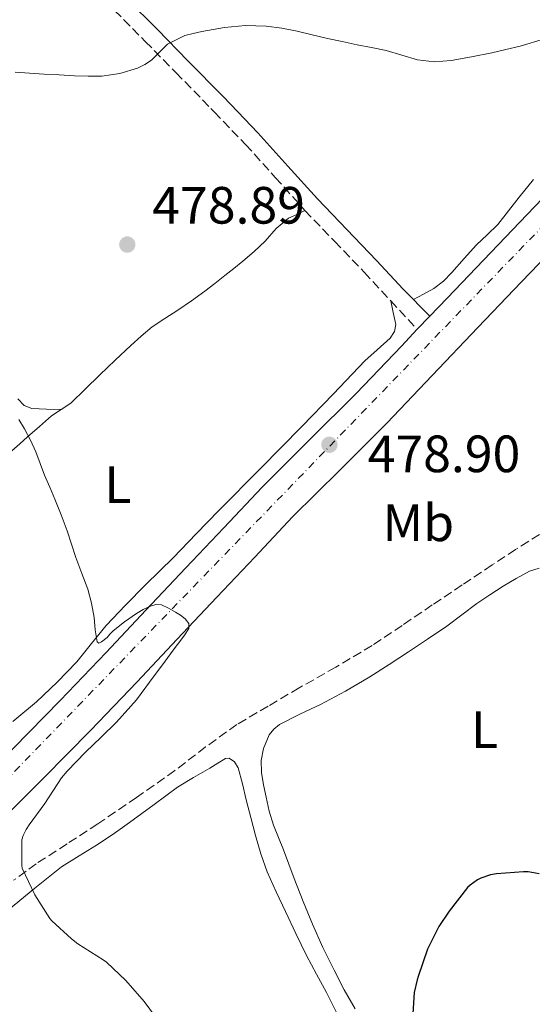
# Model space of a CAD drawing. Units: metres. Extents: x 553030 to 556470, y 4707816 to 4710155.
# Drawn here: x 554300 to 554397, y 4707936 to 4708124 of the extents above; entities that cross this region are included whole.
import ezdxf
from ezdxf.enums import TextEntityAlignment as Align

# ---------------------------------------------------------------- set-up
doc = ezdxf.new("R2010")
doc.units = ezdxf.units.M
doc.header["$MEASUREMENT"] = 0
doc.linetypes.add('DGN Style 3', pattern=[2.435890702152634, 1.739921930109024, -0.6959687720436097])
doc.linetypes.add('DGN Style 4', pattern=[2.7856150101045474, 1.391937544087219, -0.6959687720436097, 0.001739921930109024, -0.6959687720436097])
for name, color, linetype, lineweight in [('Camino', 7, 'DGN Style 3', 0), ('Carretera', 9, 'Continuous', 0), ('Cota de punto acotado terreno', 7, 'Continuous', 0), ('Curva de nivel directora', 30, 'Continuous', 30), ('Curva de nivel intermedia', 30, 'Continuous', 0), ('Eje de carretera', 7, 'DGN Style 4', 0), ('Etiqueta de uso rústico', 92, 'Continuous', 0), ('Fuente-manantial-naciente', 7, 'Continuous', 0), ('Línea de asfalto', 7, 'Continuous', 13), ('Línea de cambio de uso (parcela vista)', 92, 'Continuous', 0), ('Margen derecho', 7, 'Continuous', 0), ('Punto acotado terreno (símbolo)', 7, 'Continuous', 0), ('Senda', 7, 'DGN Style 3', 0)]:
    doc.layers.add(name, color=color, linetype=linetype, lineweight=lineweight)
doc.styles.add('Style-Arial', font='arial.ttf')

# ---------------------------------------------------------------- blocks, each defined once
blk = doc.blocks.new('5PATER')
at = {"layer": 'Fuente-manantial-naciente', "linetype": 'Continuous', "lineweight": 0}
h = blk.add_hatch(color=51, dxfattribs=at)
edge = h.paths.add_edge_path()
edge.add_ellipse((0, 0), major_axis=(-0.1095731443231308, -0.1110710700762829), ratio=0.9994222409660317, start_angle=0, end_angle=360)

msp = doc.modelspace()

# ---------------------------------------------------------------- linework, layer by layer
at = {"layer": 'Camino', "color": 7, "linetype": 'DGN Style 3', "lineweight": 0}
msp.add_polyline3d([(554317.6900000004, 4708125.300000002, 479.9400000000024), (554323.550000001, 4708119.390000002, 479.6699999999983), (554329.3899999993, 4708113.45, 479.5399999999937), (554336.0700000003, 4708106.600000001, 479.4999999999999), (554336.7199999985, 4708105.92, 479.4999999999999), (554342.6999999998, 4708099.699999999, 479.4900000000054), (554348.3799999994, 4708093.41, 479.4900000000054), (554354.0399999989, 4708087.100000001, 479.4900000000054), (554359.6900000017, 4708081.230000001, 479.3500000000059), (554365.3199999998, 4708075.350000001, 479.3300000000019), (554370.4099999993, 4708069.880000004, 479.5200000000042), (554375.4899999977, 4708064.41, 479.7100000000063)], dxfattribs=at)
at = {"layer": 'Carretera', "color": 9, "linetype": 'Continuous', "lineweight": 0}
for points in [[(554246.1299999993, 4707931.230000001, 485.1000000000058), (554254.0799999976, 4707939.460000001, 485.0200000000041), (554259.6000000008, 4707945.349999999, 484.8000000000029), (554265.2100000011, 4707951.34, 484.4199999999983), (554272.12, 4707958.429999999, 483.7799999999989), (554279.0699999991, 4707965.430000001, 483.1699999999983), (554288.7699999999, 4707974.96, 482.6600000000035), (554298.379999999, 4707984.439999999, 482.1300000000047), (554307.2700000005, 4707993.500000001, 481.4499999999971), (554316.0799999994, 4708002.679999999, 480.75), (554323.6700000024, 4708010.75, 480.1300000000047), (554331.2899999997, 4708018.850000001, 479.5), (554338.5200000005, 4708026.52, 479.0800000000018), (554345.8599999986, 4708034.269999999, 478.8800000000047), (554354.9299999991, 4708043.300000001, 478.8300000000018), (554363.8400000007, 4708052.15, 479.0399999999936), (554372.4600000017, 4708061.220000001, 479.5399999999936), (554375.4899999984, 4708064.41, 479.7100000000065), (554377.8700000009, 4708066.92, 479.8500000000058), (554381.1799999991, 4708070.390000002, 480.0299999999989), (554389.5200000006, 4708079.100000001, 480.2799999999989), (554397.879999998, 4708087.800000001, 480.4499999999971)], [(554403.7399999986, 4708082.15, 480.4499999999971), (554395.3999999992, 4708073.470000002, 480.2799999999989), (554387.0700000009, 4708064.779999998, 480.0299999999989), (554378.3600000005, 4708055.61, 479.5399999999936), (554369.6600000011, 4708046.460000002, 479.0399999999936), (554360.6700000013, 4708037.529999999, 478.8300000000018), (554351.6900000024, 4708028.58, 478.8800000000047), (554344.4400000017, 4708020.929999999, 479.0800000000018), (554337.2100000007, 4708013.269999999, 479.5), (554329.5899999988, 4708005.170000001, 480.1300000000047), (554321.9800000002, 4707997.079999999, 480.75), (554313.1099999989, 4707987.83, 481.4499999999971), (554304.1400000012, 4707978.699999999, 482.1300000000047), (554294.4800000008, 4707969.17, 482.6600000000035), (554284.8099999991, 4707959.66, 483.1699999999983), (554277.9200000025, 4707952.720000001, 483.7799999999989), (554271.1000000008, 4707945.720000001, 484.4199999999983), (554265.5399999997, 4707939.790000002, 484.8000000000029), (554259.9800000007, 4707933.849999999, 485.0200000000041)]]:
    msp.add_polyline3d(points, dxfattribs=at)
at = {"layer": 'Curva de nivel directora', "color": 30, "linetype": 'Continuous', "lineweight": 30, "elevation": 475, "flags": 128}
msp.add_lwpolyline([(554398.7899999995, 4707960.41), (554396.6799999995, 4707960.79), (554395.7999999988, 4707960.840000001), (554390.6299999988, 4707960.45), (554389.4499999987, 4707960.250000001), (554387.6399999983, 4707959.609999999), (554386.9999999988, 4707959.27), (554385.5799999996, 4707958.279999999), (554385.0499999998, 4707957.800000002), (554381.5899999997, 4707953.320000002), (554379.6299999995, 4707950.369999999), (554377.4500000002, 4707946.02), (554375.6599999998, 4707940.840000001), (554375.4499999997, 4707940.199999999), (554374.8899999987, 4707937.77), (554374.5800000002, 4707932.760000001)], dxfattribs=at)
at = {"layer": 'Curva de nivel intermedia', "color": 30, "linetype": 'Continuous', "lineweight": 0, "elevation": 480, "flags": 128}
for points in [[(554298.6700000013, 4708113.539999997), (554301.4500000018, 4708113.350000001), (554304.2400000013, 4708113.16), (554307.1300000014, 4708112.980000001), (554310.0300000004, 4708112.810000001), (554312.65, 4708112.730000001), (554315.2800000008, 4708112.769999999), (554318.7099999996, 4708113.24), (554322.0800000003, 4708114.289999999), (554323.4500000004, 4708114.960000002), (554324.7200000001, 4708115.810000001), (554326.2600000001, 4708117.34), (554327.8200000003, 4708118.84), (554331.0800000014, 4708120.5), (554332.7199999997, 4708120.920000001), (554334.3600000005, 4708121.27), (554336.5199999996, 4708121.680000001), (554338.680000001, 4708122.039999999), (554342.6700000007, 4708122.4), (554346.6500000017, 4708122.279999999), (554349.6, 4708121.899999999), (554352.5200000012, 4708121.329999999), (554355.4200000003, 4708120.619999998), (554358.3200000015, 4708119.939999999), (554361.1600000003, 4708119.359999998), (554364.0000000012, 4708118.770000001), (554366.7600000015, 4708118.220000001), (554369.530000001, 4708117.670000001), (554372.5400000017, 4708116.759999999), (554375.5500000003, 4708115.849999999), (554378.76, 4708115.520000001), (554381.980000001, 4708115.769999999), (554385.85, 4708116.439999999), (554389.7100000002, 4708117.220000002), (554392.4300000004, 4708117.829999999)], [(554392.4300000004, 4708117.829999999), (554395.1300000005, 4708118.490000002), (554399.7700000008, 4708119.890000001)], [(554317.3900000008, 4708006.850000001), (554316.8000000007, 4708006.220000001), (554316.2500000009, 4708005.560000001), (554315.2100000016, 4708004.710000001), (554314.6799999997, 4708004.499999999), (554314.350000001, 4708004.710000001), (554313.9900000012, 4708007.009999999), (554313.8000000012, 4708009.380000001), (554313.2500000013, 4708012.099999999), (554312.5499999995, 4708014.789999999), (554311.4200000007, 4708017.81), (554310.2699999996, 4708020.82), (554309.4699999995, 4708023.38), (554308.6300000012, 4708025.930000001), (554307.4800000001, 4708028.970000001), (554306.2700000008, 4708031.989999999), (554305.3000000007, 4708034.289999999), (554304.3300000008, 4708036.58), (554303.4700000002, 4708038.8), (554302.6200000008, 4708041.029999998), (554301.6399999995, 4708043.270000001), (554300.4900000007, 4708045.430000001), (554299.3799999999, 4708047.220000001)], [(554326.3899999997, 4707931.88), (554323.3200000008, 4707936.050000001), (554319.8200000006, 4707940.09), (554316.1700000005, 4707943.560000001), (554315.4800000021, 4707944.010000001), (554310.6500000019, 4707947.05), (554309.4800000006, 4707948.020000001), (554305.6900000019, 4707951.429999999), (554305.3200000009, 4707951.880000001), (554302.440000002, 4707956.409999999), (554300.0599999994, 4707961.489999999), (554299.99, 4707962.01), (554299.99, 4707966.92), (554300.2300000014, 4707967.75), (554300.7900000003, 4707968.899999999), (554301.3700000013, 4707969.769999999), (554304.3500000008, 4707973.880000001), (554307.5600000005, 4707978.74), (554308.62, 4707980.039999999), (554312.1500000017, 4707983.689999999), (554315.110000001, 4707986.539999999), (554318.0700000004, 4707989.4), (554321.8500000001, 4707993.649999999), (554325.2600000009, 4707998.210000001), (554326.8200000011, 4708000.33), (554328.3800000013, 4708002.449999999), (554329.2500000007, 4708003.63), (554330.1200000002, 4708004.81), (554331.0099999999, 4708006.019999999), (554331.8500000003, 4708007.25), (554331.8600000015, 4708008.220000001), (554331.1900000009, 4708009.140000002), (554330.2900000003, 4708009.850000001), (554329.3400000002, 4708010.42), (554328.0100000004, 4708011.189999999), (554326.630000001, 4708011.779999998), (554325.5899999995, 4708011.84), (554324.5400000013, 4708011.529999998), (554323.1700000011, 4708010.9), (554321.8700000002, 4708010.149999999), (554319.5700000002, 4708008.560000001), (554317.3900000008, 4708006.850000001)]]:
    msp.add_lwpolyline(points, dxfattribs=at)
at = {"layer": 'Eje de carretera', "color": 7, "linetype": 'DGN Style 4', "lineweight": 0}
msp.add_polyline3d([(554171.4499999993, 4707850.130000001, 484.2100000000063), (554202.469999999, 4707880.630000002, 484.3999999999942), (554296.5900000003, 4707977.9, 482.3600000000007), (554428.229999999, 4708113.83, 481.020000000004), (554456.6200000005, 4708137.500000001, 482.2899999999937), (554474.4999999995, 4708148.02, 483.3000000000028), (554497.6299999993, 4708156.970000002, 484.6699999999984), (554548.1099999985, 4708165.91, 488.0700000000071), (554669.2699999987, 4708182.140000002, 495.25), (554782.3199999997, 4708205.820000002, 502.6999999999972), (554845.4200000011, 4708224.230000001, 505.5200000000042)], dxfattribs=at)
at = {"layer": 'Línea de asfalto', "color": 7, "linetype": 'Continuous', "lineweight": 13, "extrusion": (-0.02782627055472458, -0.02934619287076765, 0.9991819151841206), "elevation": -153110.6510409719, "flags": 128}
msp.add_lwpolyline([(-2837174.05394168, 3794759.994903631), (-2837174.05394168, 3794763.45670952)], dxfattribs=at)
at = {"layer": 'Línea de asfalto', "color": 7, "linetype": 'Continuous', "lineweight": 13}
for points in [[(554377.8700000005, 4708066.920000001, 479.8500000000058), (554381.1799999987, 4708070.390000002, 480.029999999999), (554389.5200000001, 4708079.100000001, 480.2799999999989), (554397.8799999976, 4708087.800000002, 480.4499999999972), (554404.7100000004, 4708094.869999999, 480.4400000000023), (554411.7399999979, 4708101.95, 480.4799999999959), (554415.8799999974, 4708105.810000001, 480.6699999999983), (554415.9800000002, 4708105.92, 480.6699999999983), (554423.5100000006, 4708114.369999999, 480.8699999999955), (554431.1499999982, 4708122.930000001, 481.070000000007), (554436.5500000007, 4708128.460000002, 481.3200000000069), (554442.2500000005, 4708133.690000001, 481.6799999999931), (554447.2500000005, 4708138.040000002, 482.1399999999995), (554452.3299999988, 4708142.290000001, 482.6100000000006), (554457.8500000018, 4708146.820000002, 482.7599999999949), (554463.7500000006, 4708150.900000001, 482.9400000000024), (554466.890000001, 4708152.51, 483.1600000000037), (554470.140000001, 4708153.790000001, 483.3999999999942), (554476.8099999984, 4708155.91, 483.8699999999953), (554482.4299999999, 4708157.680000001, 484.2200000000012), (554488.1400000008, 4708159.090000001, 484.5099999999949), (554488.6000000013, 4708159.16, 484.5200000000041)], [(554271.1000000003, 4707945.720000001, 484.4199999999983), (554277.920000002, 4707952.720000001, 483.7799999999989), (554284.8099999987, 4707959.660000001, 483.1699999999983), (554294.4800000002, 4707969.17, 482.6600000000035), (554304.1400000007, 4707978.7, 482.1300000000048), (554313.1099999984, 4707987.830000001, 481.4499999999971), (554321.9799999997, 4707997.08, 480.7500000000001), (554329.5899999982, 4708005.170000002, 480.1300000000046), (554337.2100000002, 4708013.27, 479.4999999999999), (554344.440000001, 4708020.930000001, 479.0800000000017), (554351.6900000019, 4708028.580000001, 478.8800000000047), (554360.6700000007, 4708037.53, 478.8300000000018), (554369.6600000006, 4708046.460000002, 479.0399999999936), (554378.36, 4708055.61, 479.5399999999937), (554387.0700000004, 4708064.779999999, 480.029999999999), (554395.3999999987, 4708073.470000002, 480.2799999999989), (554403.7399999981, 4708082.150000001, 480.4499999999972), (554408.28, 4708086.850000001, 480.4499999999972)], [(554246.1299999988, 4707931.230000001, 485.1000000000058), (554254.0799999972, 4707939.460000002, 485.0200000000042), (554259.6000000003, 4707945.350000001, 484.8000000000029), (554265.2100000005, 4707951.34, 484.4199999999983), (554272.1199999995, 4707958.430000001, 483.7799999999989), (554279.0699999987, 4707965.430000001, 483.1699999999983), (554288.7699999994, 4707974.960000001, 482.6600000000035), (554298.3799999985, 4707984.440000001, 482.1300000000048), (554307.27, 4707993.500000002, 481.4499999999971), (554316.0799999988, 4708002.680000001, 480.7500000000001), (554323.6700000018, 4708010.750000001, 480.1300000000046), (554331.2899999992, 4708018.850000001, 479.4999999999999), (554338.52, 4708026.52, 479.0800000000017), (554345.8599999981, 4708034.27, 478.8800000000047), (554354.9299999987, 4708043.300000002, 478.8300000000018), (554363.8400000002, 4708052.15, 479.0399999999936), (554372.4600000012, 4708061.220000001, 479.5399999999937), (554375.4899999977, 4708064.41, 479.7100000000063)]]:
    msp.add_polyline3d(points, dxfattribs=at)
at = {"layer": 'Línea de cambio de uso (parcela vista)', "color": 92, "linetype": 'Continuous', "lineweight": 0, "extrusion": (-0.05562111205579157, -0.05562111576889869, 0.9969014913090962), "elevation": -292224.8415205115, "flags": 128}
msp.add_lwpolyline([(-2937133.877698969, 3709612.439904141), (-2937133.276658151, 3709614.092583763), (-2937132.689759467, 3709615.745263387)], dxfattribs=at)
at = {"layer": 'Línea de cambio de uso (parcela vista)', "color": 92, "linetype": 'Continuous', "lineweight": 0}
for points in [[(554374.7400000002, 4708070.09, 479.6000000000058), (554376.7000000002, 4708071.15, 479.5599999999977), (554378.6500000004, 4708072.199999999, 479.5200000000041), (554380.4900000002, 4708073.59, 479.5299999999989), (554382.1100000005, 4708075.27, 479.5800000000018), (554384.4500000002, 4708077.930000001, 479.7299999999959), (554386.79, 4708080.57, 479.8399999999965), (554388.8600000005, 4708082.460000001, 479.8399999999965), (554390.8700000001, 4708084.41, 479.8399999999965), (554392.9100000003, 4708087.029999999, 479.8399999999965), (554394.9400000004, 4708089.67, 479.8399999999965), (554397.7100000001, 4708093, 479.8399999999965)], [(554307.4800000004, 4708049.07, 479.6000000000058), (554309.3200000003, 4708050.279999999, 479.5500000000029), (554312.0899999999, 4708052.99, 479.4600000000065), (554314.8399999999, 4708055.699999999, 479.3600000000006), (554317.8099999996, 4708058.51, 479.2799999999989), (554320.79, 4708061.300000001, 479.25), (554322.7800000003, 4708063.130000001, 479.3300000000018), (554324.8399999999, 4708064.859999999, 479.4199999999983), (554327.29, 4708066.49, 479.4400000000023), (554329.79, 4708068.07, 479.4100000000035), (554332.3700000001, 4708069.869999999, 479.2899999999936), (554334.9199999999, 4708071.720000001, 479.1999999999971), (554336.8200000003, 4708073.189999999, 479.1999999999971), (554338.7100000001, 4708074.66, 479.1999999999971), (554340.4600000001, 4708076.02, 479.1999999999971), (554342.1900000004, 4708077.4, 479.1999999999971), (554344.3399999999, 4708079.300000001, 479.1999999999971), (554346.4299999997, 4708081.27, 479.1999999999971), (554348.5199999996, 4708083.640000001, 479.1600000000035), (554350.8700000001, 4708085.609999999, 479.2299999999959)], [(554370.4100000003, 4708069.880000001, 479.5200000000041), (554370.8899999997, 4708067.609999999, 479.3500000000058), (554371.3700000001, 4708065.34, 479.179999999993), (554371.1500000004, 4708063.970000001, 479.0200000000041), (554370.2800000003, 4708062.74, 478.8300000000018), (554367.8499999996, 4708060.51, 478.570000000007), (554365.4500000002, 4708058.380000001, 478.429999999993), (554359.4699999997, 4708052.09, 478.3600000000006), (554353.4500000002, 4708045.83, 478.3999999999942), (554345.5199999996, 4708037.82, 478.5500000000029), (554337.5899999999, 4708029.800000001, 478.75), (554333.2699999996, 4708025.33, 478.8899999999995), (554328.9500000002, 4708020.859999999, 479.070000000007), (554326.2800000003, 4708018.230000001, 479.2200000000012), (554323.5899999999, 4708015.619999999, 479.3899999999995), (554319.7800000003, 4708011.76, 479.6199999999953), (554316.0599999996, 4708007.83, 479.9400000000023), (554313.25, 4708004.390000001, 480.3000000000029), (554310.4699999997, 4708000.939999999, 480.6600000000035), (554306.7199999997, 4707997.01, 481.1000000000058), (554302.79, 4707993.27, 481.5399999999936), (554298.2300000004, 4707989.5, 482.1000000000058)], [(554307.4800000004, 4708049.07, 479.6000000000058), (554304.6900000004, 4708049.17, 479.3699999999953), (554301.9100000003, 4708049.27, 479.1399999999995), (554300.3899999997, 4708049.869999999, 479.1399999999995), (554299.2100000001, 4708051.109999999, 479.2599999999948)], [(554298.0700000003, 4708041.220000001, 480.0299999999989), (554299.5800000001, 4708042.529999999, 479.820000000007), (554301.0800000001, 4708043.850000001, 479.6999999999971), (554303.3399999999, 4708045.869999999, 479.6699999999983), (554305.6100000005, 4708047.880000001, 479.6499999999942), (554307.4800000004, 4708049.07, 479.6000000000058)], [(554363.6500000004, 4707934.680000001, 475.5200000000041), (554361.5099999999, 4707938.289999999, 475.5800000000018), (554359.6100000005, 4707942.039999999, 475.6300000000047), (554357.4800000004, 4707946.390000001, 475.6999999999971), (554355.5, 4707950.810000001, 475.7599999999948), (554353.7100000001, 4707955.17, 475.8500000000058), (554351.9900000002, 4707959.560000001, 475.9799999999959), (554350.9600000001, 4707962.279999999, 476.1000000000058), (554349.9299999997, 4707965, 476.2200000000012), (554348.9699999997, 4707967.369999999, 476.3000000000029), (554348.0199999996, 4707969.75, 476.3500000000058), (554347.2300000004, 4707972.369999999, 476.3500000000058), (554346.5999999996, 4707975.050000001, 476.3699999999953), (554346.0999999996, 4707977.41, 476.4600000000065), (554345.7199999997, 4707979.779999999, 476.5800000000018), (554345.6699999999, 4707982.060000001, 476.7100000000065), (554346.1200000001, 4707984.34, 476.8300000000018), (554347.2300000004, 4707986.970000001, 476.9100000000035), (554348.0800000001, 4707988.08, 476.9400000000023), (554349.1600000003, 4707988.949999999, 476.9600000000065), (554353.0800000001, 4707990.92, 477.0299999999989), (554357, 4707992.789999999, 477.0899999999965), (554361.7599999999, 4707995.34, 477.1199999999953), (554366.4400000004, 4707998.039999999, 477.1499999999942), (554370.1299999999, 4708000.41, 477.2200000000012), (554373.7999999998, 4708002.82, 477.2599999999948), (554377.4699999997, 4708005.26, 477.2599999999948), (554381.1299999999, 4708007.74, 477.2599999999948), (554384.0199999996, 4708009.869999999, 477.2599999999948), (554386.8899999997, 4708012.039999999, 477.2599999999948), (554389.3700000001, 4708013.720000001, 477.2599999999948), (554391.8799999999, 4708015.350000001, 477.2599999999948), (554394.3600000005, 4708016.84, 477.3000000000029), (554396.9000000004, 4708018.210000001, 477.3600000000006), (554398.7699999996, 4708018.82, 477.3899999999995)], [(554297.4000000004, 4707953.539999999, 480.8000000000029), (554302.4400000004, 4707957.689999999, 480.1900000000023), (554307.5300000003, 4707961.77, 479.679999999993), (554310.8899999997, 4707963.84, 479.3999999999942), (554314.2599999999, 4707965.9, 479.1399999999995), (554317.4100000003, 4707968.02, 478.9100000000035), (554320.5199999996, 4707970.199999999, 478.6999999999971), (554322.8700000001, 4707971.92, 478.5500000000029), (554325.2199999997, 4707973.640000001, 478.429999999993), (554327.4600000001, 4707975.33, 478.4199999999983), (554329.7199999997, 4707976.970000001, 478.4199999999983), (554332.7599999999, 4707978.84, 478.3699999999953), (554335.8600000005, 4707980.630000001, 478.320000000007), (554337.3700000001, 4707981.550000001, 478.2899999999936), (554338.8700000001, 4707982.460000001, 478.2400000000052), (554339.5499999998, 4707982.529999999, 478.2100000000065), (554340.5800000001, 4707981.810000001, 478.1600000000035), (554341.2699999996, 4707980.699999999, 478.1100000000006), (554342.1200000001, 4707977.640000001, 478.0299999999989), (554342.8099999996, 4707974.58, 477.9700000000012), (554343.7100000001, 4707971.180000001, 477.9199999999983), (554344.6200000001, 4707967.779999999, 477.8899999999995), (554345.5899999999, 4707964.26, 477.8600000000006), (554346.8099999996, 4707960.810000001, 477.8399999999965), (554348.5099999999, 4707957, 477.8600000000006), (554350.2999999998, 4707953.24, 477.8600000000006), (554352.2999999998, 4707949.01, 477.7700000000041), (554354.3399999999, 4707944.810000001, 477.679999999993), (554356.2400000002, 4707941.279999999, 477.6300000000047), (554358.1500000004, 4707937.75, 477.570000000007), (554360.0199999996, 4707934.050000001, 477.4700000000012)]]:
    msp.add_polyline3d(points, dxfattribs=at)
at = {"layer": 'Margen derecho', "color": 7, "linetype": 'Continuous', "lineweight": 0}
msp.add_polyline3d([(554319.9699999981, 4708127.61, 479.9400000000024), (554325.86, 4708121.670000002, 479.6699999999983), (554331.6999999983, 4708115.710000004, 479.5399999999937), (554338.3900000004, 4708108.850000001, 479.4999999999999), (554341.2100000012, 4708105.92, 479.4999999999999), (554345.0699999991, 4708101.91, 479.4900000000054), (554350.789999999, 4708095.570000002, 479.4900000000054), (554356.4100000004, 4708089.300000002, 479.4900000000054), (554362.0299999998, 4708083.480000001, 479.3500000000059), (554367.6800000002, 4708077.570000002, 479.3300000000019), (554372.780000001, 4708072.080000003, 479.5200000000042), (554377.8700000005, 4708066.920000001, 479.7100000000063)], dxfattribs=at)
at = {"layer": 'Senda', "color": 7, "linetype": 'DGN Style 3', "lineweight": 0}
msp.add_polyline3d([(554398.8200000008, 4708025.25, 477.7799999999989), (554394.2699999999, 4708022.380000004, 477.7700000000042), (554389.7800000017, 4708019.410000003, 477.7799999999989), (554384.0700000008, 4708015.59, 477.7899999999937), (554378.36, 4708011.77, 477.8099999999978), (554372.62, 4708007.880000001, 477.8200000000069), (554366.86, 4708004.040000001, 477.8200000000069), (554359.9499999988, 4707999.91, 477.9299999999931), (554352.9499999981, 4707995.940000001, 478.0599999999977), (554346.989999997, 4707992.460000004, 478.0800000000017), (554341.0500000003, 4707988.939999999, 478.1100000000006), (554335.0699999989, 4707984.65, 478.25), (554329.2199999974, 4707980.150000001, 478.4199999999984), (554321.8799999993, 4707975.020000001, 478.6300000000048), (554314.4899999974, 4707969.960000001, 478.8500000000058), (554308.6, 4707966.17, 479.0200000000041), (554302.7399999971, 4707962.360000002, 479.300000000003), (554298.4099999997, 4707959.189999999, 479.8800000000047)], dxfattribs=at)

# ---------------------------------------------------------------- block references
at = {"layer": 'Punto acotado terreno (símbolo)', "color": 7, "linetype": 'Continuous', "lineweight": 0, "xscale": 10, "yscale": 10, "zscale": 10}
for p in [(554320.1099999989, 4708080.600000001, 478.8899999999999), (554358.7100000004, 4708042.369999999, 478.8999999999942)]:
    msp.add_blockref('5PATER', p, dxfattribs=at)

# ---------------------------------------------------------------- texts
at = {"layer": 'Cota de punto acotado terreno', "color": 7, "linetype": 'Continuous', "lineweight": 0, "style": 'Style-Arial'}
for s, p in [('478.89', (554324.8799999993, 4708084.600000001, 478.8899999999995)), ('478.90', (554366.010000001, 4708037.130000002, 478.8999999999942))]:
    msp.add_text(s, height=7.000000000000002, dxfattribs=at).set_placement(p)
at = {"layer": 'Etiqueta de uso rústico', "color": 92, "linetype": 'Continuous', "lineweight": 0, "style": 'Style-Arial'}
for s, p in [('L', (554318.2914203786, 4708034.77001, 479.3800000000047)), ('Mb', (554375.6902462449, 4708027.460010001, 478.3999999999942)), ('L', (554388.3214203792, 4707987.95001, 474.8699999999953))]:
    msp.add_text(s, height=7.000000000000002, dxfattribs=at).set_placement(p, align=Align.MIDDLE_CENTER)

doc.saveas('drawing.dxf')
